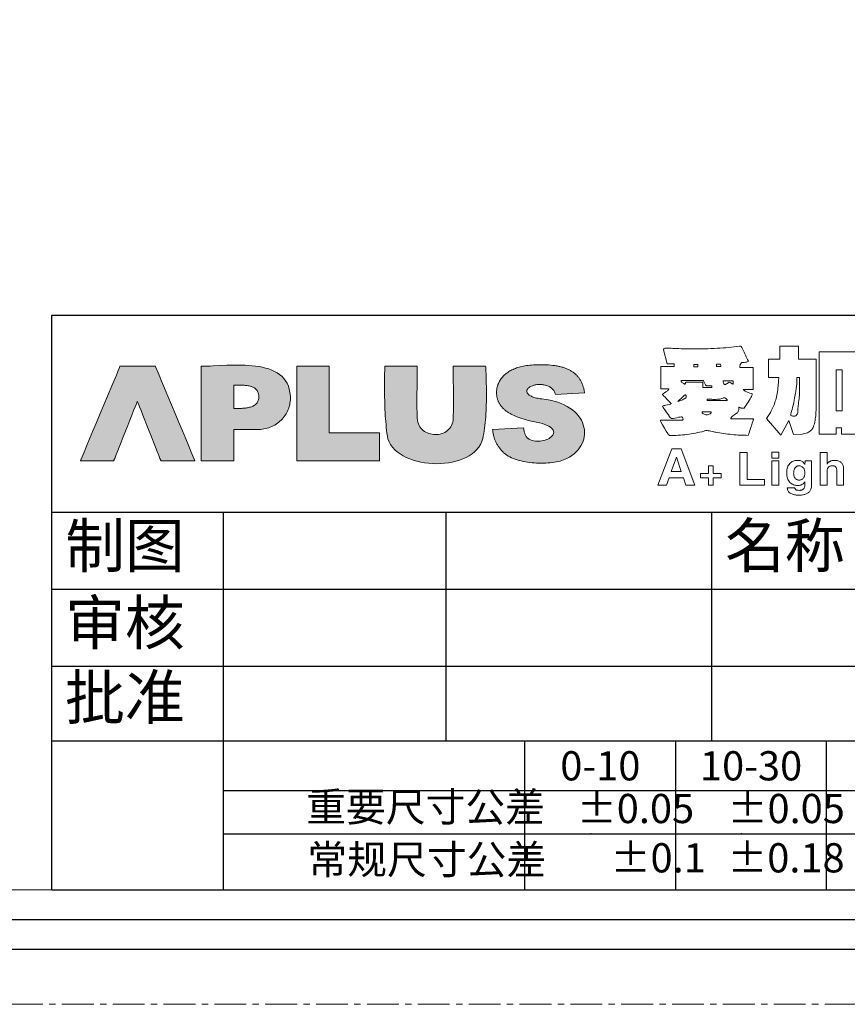
# Model space of a CAD drawing. Units: millimetres. Extents: x -3847 to -3228, y 380 to 1242.
# Drawn here: x -3610 to -3450, y 380 to 570 of the extents above; entities that cross this region are included whole.
import ezdxf

# ---------------------------------------------------------------- set-up
doc = ezdxf.new("R2010")
doc.units = ezdxf.units.MM
doc.header["$LTSCALE"] = 16.335
doc.linetypes.add('CENTER', pattern=[0.6, 0.375, -0.075, 0.075, -0.075])
doc.layers.get('0').update_dxf_attribs({"linetype": 'CONTINUOUS'})
for name, color, linetype, lineweight in [('1实体粗线', 7, 'CONTINUOUS', 30), ('2实体细线', 2, 'CONTINUOUS', 15), ('3中心线', 1, 'CENTER', 5)]:
    doc.layers.add(name, color=color, linetype=linetype, lineweight=lineweight)
doc.styles.add('宋体', font='txt')

# ---------------------------------------------------------------- blocks, each defined once
blk = doc.blocks.new('A$C0649190B')
at = {"layer": '1实体粗线'}
h = blk.add_hatch(color=8, dxfattribs=at)
h.paths.add_polyline_path([(30.206, -7.831), (32.326, -7.713), (32.343, -7.825), (32.365, -7.933), (32.378, -7.985), (32.391, -8.034), (32.406, -8.082), (32.421, -8.127), (32.438, -8.17), (32.458, -8.213), (32.477, -8.252), (32.499, -8.291), (32.523, -8.328), (32.549, -8.36), (32.577, -8.39), (32.605, -8.421), (32.702, -8.481), (32.805, -8.531), (32.911, -8.57), (33.021, -8.598), (33.136, -8.617), (33.25, -8.626), (33.365, -8.626), (33.477, -8.619), (33.589, -8.602), (33.697, -8.58), (33.803, -8.55), (33.902, -8.516), (33.995, -8.475), (34.081, -8.427), (34.159, -8.377), (34.228, -8.321), (34.286, -8.263), (34.334, -8.203), (34.369, -8.138), (34.39, -8.073), (34.397, -8.004), (34.386, -7.937), (34.36, -7.868), (34.317, -7.799), (34.252, -7.732), (34.17, -7.665), (34.066, -7.6), (33.941, -7.538), (33.79, -7.477), (33.617, -7.419), (33.419, -7.367), (33.194, -7.317), (33.015, -7.281), (32.84, -7.242), (32.674, -7.203), (32.514, -7.16), (32.361, -7.117), (32.214, -7.071), (32.074, -7.024), (31.94, -6.976), (31.812, -6.925), (31.691, -6.873), (31.577, -6.821), (31.469, -6.765), (31.419, -6.737), (31.37, -6.709), (31.32, -6.681), (31.275, -6.65), (31.229, -6.622), (31.186, -6.592), (31.145, -6.562), (31.106, -6.532), (31.067, -6.499), (31.029, -6.469), (30.994, -6.437), (30.957, -6.404), (30.925, -6.372), (30.893, -6.337), (30.86, -6.303), (30.83, -6.268), (30.802, -6.234), (30.774, -6.197), (30.748, -6.162), (30.722, -6.126), (30.698, -6.087), (30.677, -6.05), (30.655, -6.011), (30.634, -5.972), (30.614, -5.934), (30.597, -5.893), (30.58, -5.854), (30.564, -5.813), (30.551, -5.769), (30.539, -5.728), (30.526, -5.685), (30.515, -5.642), (30.506, -5.599), (30.498, -5.556), (30.491, -5.51), (30.487, -5.465), (30.482, -5.42), (30.478, -5.374), (30.476, -5.327), (30.476, -5.279), (30.478, -5.217), (30.482, -5.156), (30.487, -5.094), (30.498, -5.033), (30.508, -4.973), (30.521, -4.912), (30.539, -4.852), (30.558, -4.794), (30.577, -4.733), (30.601, -4.675), (30.629, -4.617), (30.657, -4.56), (30.69, -4.502), (30.722, -4.446), (30.759, -4.39), (30.798, -4.334), (30.841, -4.28), (30.884, -4.226), (30.931, -4.174), (30.979, -4.124), (31.031, -4.075), (31.085, -4.027), (31.141, -3.982), (31.201, -3.939), (31.264, -3.895), (31.327, -3.852), (31.393, -3.813), (31.463, -3.775), (31.536, -3.738), (31.609, -3.701), (31.687, -3.669), (31.767, -3.634), (31.849, -3.604), (31.935, -3.576), (32.026, -3.548), (32.119, -3.524), (32.216, -3.5), (32.318, -3.481), (32.423, -3.462), (32.533, -3.444), (32.646, -3.429), (32.762, -3.416), (32.881, -3.405), (33.006, -3.397), (33.134, -3.39), (33.265, -3.386), (33.399, -3.382), (33.537, -3.382), (33.708, -3.384), (33.874, -3.388), (34.034, -3.399), (34.187, -3.41), (34.338, -3.427), (34.483, -3.446), (34.552, -3.457), (34.621, -3.47), (34.69, -3.483), (34.755, -3.496), (34.822, -3.511), (34.885, -3.528), (34.947, -3.544), (35.01, -3.563), (35.068, -3.58), (35.128, -3.6), (35.185, -3.621), (35.241, -3.641), (35.297, -3.664), (35.351, -3.686), (35.403, -3.71), (35.454, -3.736), (35.504, -3.762), (35.552, -3.788), (35.599, -3.816), (35.644, -3.844), (35.69, -3.874), (35.733, -3.904), (35.776, -3.934), (35.817, -3.967), (35.858, -4.001), (35.897, -4.036), (35.934, -4.073), (35.97, -4.109), (36.007, -4.146), (36.042, -4.187), (36.074, -4.226), (36.107, -4.267), (36.137, -4.31), (36.167, -4.353), (36.195, -4.396), (36.223, -4.442), (36.249, -4.489), (36.275, -4.537), (36.299, -4.584), (36.322, -4.634), (36.344, -4.686), (36.363, -4.737), (36.383, -4.789), (36.402, -4.843), (36.42, -4.899), (36.435, -4.956), (36.45, -5.012), (36.463, -5.07), (36.476, -5.13), (36.489, -5.191), (36.497, -5.251), (36.508, -5.314), (34.515, -5.42), (34.5, -5.357), (34.481, -5.299), (34.457, -5.243), (34.429, -5.189), (34.394, -5.141), (34.36, -5.094), (34.319, -5.051), (34.276, -5.01), (34.23, -4.973), (34.181, -4.938), (34.129, -4.908), (34.075, -4.878), (34.021, -4.852), (33.963, -4.83), (33.904, -4.809), (33.844, -4.791), (33.783, -4.776), (33.721, -4.763), (33.66, -4.753), (33.598, -4.746), (33.535, -4.74), (33.475, -4.737), (33.414, -4.737), (33.354, -4.74), (33.296, -4.742), (33.237, -4.748), (33.181, -4.757), (33.129, -4.768), (33.077, -4.781), (33.028, -4.796), (32.982, -4.811), (32.939, -4.83), (32.877, -4.854), (32.821, -4.88), (32.769, -4.908), (32.723, -4.936), (32.682, -4.966), (32.648, -4.999), (32.618, -5.029), (32.594, -5.061), (32.577, -5.096), (32.561, -5.128), (32.555, -5.163), (32.551, -5.197), (32.553, -5.23), (32.561, -5.264), (32.574, -5.299), (32.592, -5.333), (32.615, -5.366), (32.644, -5.398), (32.676, -5.431), (32.715, -5.463), (32.76, -5.493), (32.808, -5.521), (32.862, -5.549), (32.92, -5.575), (32.985, -5.601), (33.054, -5.625), (33.127, -5.646), (33.205, -5.668), (33.289, -5.685), (33.378, -5.7), (33.47, -5.715), (33.57, -5.726), (33.868, -5.765), (34.15, -5.815), (34.418, -5.88), (34.669, -5.955), (34.902, -6.041), (35.12, -6.139), (35.323, -6.244), (35.508, -6.359), (35.677, -6.482), (35.832, -6.614), (35.97, -6.75), (36.094, -6.892), (36.199, -7.041), (36.29, -7.192), (36.366, -7.348), (36.424, -7.507), (36.469, -7.667), (36.497, -7.829), (36.51, -7.993), (36.508, -8.155), (36.491, -8.317), (36.456, -8.475), (36.409, -8.632), (36.344, -8.788), (36.264, -8.937), (36.171, -9.083), (36.061, -9.222), (35.936, -9.355), (35.796, -9.483), (35.642, -9.602), (35.472, -9.714), (35.288, -9.815), (35.187, -9.863), (35.077, -9.906), (34.96, -9.945), (34.837, -9.982), (34.71, -10.014), (34.576, -10.042), (34.438, -10.066), (34.295, -10.085), (34.15, -10.103), (33.999, -10.115), (33.848, -10.124), (33.695, -10.131), (33.539, -10.131), (33.384, -10.128), (33.226, -10.122), (33.069, -10.113), (32.913, -10.098), (32.758, -10.081), (32.605, -10.059), (32.454, -10.036), (32.305, -10.005), (32.16, -9.975), (32.02, -9.938), (31.884, -9.897), (31.75, -9.854), (31.624, -9.809), (31.504, -9.757), (31.389, -9.703), (31.281, -9.645), (31.182, -9.584), (31.091, -9.517), (31.007, -9.45), (30.964, -9.409), (30.923, -9.368), (30.88, -9.327), (30.841, -9.284), (30.802, -9.243), (30.763, -9.198), (30.729, -9.155), (30.692, -9.109), (30.657, -9.064), (30.625, -9.019), (30.595, -8.971), (30.562, -8.924), (30.534, -8.876), (30.506, -8.827), (30.478, -8.777), (30.454, -8.727), (30.428, -8.675), (30.405, -8.624), (30.383, -8.572), (30.364, -8.52), (30.342, -8.466), (30.325, -8.412), (30.308, -8.356), (30.29, -8.3), (30.277, -8.244), (30.262, -8.187), (30.251, -8.129), (30.238, -8.071), (30.23, -8.013), (30.221, -7.952), (30.213, -7.892)])
h.paths.add_polyline_path([(27.507, -3.492), (29.731, -3.492), (29.733, -3.528), (29.74, -3.634), (29.748, -3.803), (29.757, -4.025), (29.768, -4.295), (29.776, -4.606), (29.783, -4.951), (29.787, -5.325), (29.785, -5.519), (29.785, -5.715), (29.781, -5.918), (29.776, -6.121), (29.77, -6.329), (29.761, -6.534), (29.751, -6.741), (29.738, -6.946), (29.722, -7.149), (29.703, -7.35), (29.684, -7.546), (29.658, -7.738), (29.632, -7.924), (29.602, -8.105), (29.569, -8.278), (29.53, -8.444), (29.468, -8.652), (29.379, -8.846), (29.267, -9.027), (29.131, -9.196), (28.975, -9.349), (28.801, -9.489), (28.608, -9.617), (28.399, -9.731), (28.179, -9.833), (27.943, -9.919), (27.697, -9.995), (27.443, -10.055), (27.181, -10.103), (26.914, -10.135), (26.642, -10.156), (26.367, -10.163), (26.093, -10.156), (25.819, -10.137), (25.549, -10.105), (25.281, -10.057), (25.022, -9.997), (24.77, -9.923), (24.526, -9.837), (24.293, -9.738), (24.072, -9.623), (23.867, -9.498), (23.677, -9.358), (23.507, -9.204), (23.353, -9.036), (23.222, -8.857), (23.114, -8.662), (23.03, -8.455), (22.999, -8.27), (22.971, -8.077), (22.948, -7.881), (22.924, -7.682), (22.904, -7.479), (22.885, -7.272), (22.87, -7.065), (22.855, -6.858), (22.844, -6.648), (22.833, -6.441), (22.825, -6.234), (22.816, -6.029), (22.812, -5.826), (22.807, -5.627), (22.803, -5.433), (22.801, -5.243), (22.799, -4.88), (22.801, -4.547), (22.803, -4.25), (22.809, -3.993), (22.814, -3.783), (22.818, -3.626), (22.822, -3.526), (22.825, -3.492), (25.046, -3.492), (25.046, -3.714), (25.044, -3.936), (25.042, -4.159), (25.037, -4.381), (25.035, -4.606), (25.031, -4.828), (25.027, -5.051), (25.025, -5.273), (25.022, -5.495), (25.02, -5.718), (25.02, -5.94), (25.02, -6.162), (25.025, -6.385), (25.029, -6.607), (25.037, -6.832), (25.046, -7.054), (25.061, -7.188), (25.087, -7.313), (25.124, -7.43), (25.171, -7.538), (25.23, -7.639), (25.299, -7.73), (25.374, -7.812), (25.456, -7.887), (25.545, -7.952), (25.642, -8.008), (25.741, -8.058), (25.845, -8.097), (25.953, -8.129), (26.063, -8.151), (26.175, -8.164), (26.288, -8.17), (26.4, -8.166), (26.51, -8.153), (26.62, -8.131), (26.726, -8.103), (26.829, -8.064), (26.929, -8.017), (27.024, -7.959), (27.112, -7.894), (27.194, -7.82), (27.268, -7.738), (27.335, -7.646), (27.391, -7.544), (27.436, -7.436), (27.473, -7.317), (27.497, -7.19), (27.507, -7.054), (27.514, -6.83), (27.52, -6.607), (27.522, -6.383), (27.525, -6.16), (27.527, -5.938), (27.527, -5.715), (27.525, -5.493), (27.522, -5.271), (27.52, -5.048), (27.518, -4.826), (27.516, -4.604), (27.514, -4.381), (27.512, -4.159), (27.51, -3.936), (27.507, -3.714)])
h.paths.add_polyline_path([(16.786, -3.492), (19.014, -3.492), (19.014, -8.039), (22.458, -8.039), (22.458, -9.977), (16.786, -9.977), (16.786, -9.904), (16.786, -9.699), (16.786, -9.379), (16.786, -8.963), (16.786, -8.472), (16.786, -7.924), (16.786, -7.339), (16.786, -6.735), (16.786, -6.13), (16.786, -5.543), (16.786, -4.997), (16.786, -4.504), (16.786, -4.09), (16.786, -3.77), (16.786, -3.565)])
h.paths.add_polyline_path([(12.483, -6.378), (12.602, -6.378), (12.729, -6.378), (12.865, -6.378), (13.003, -6.374), (13.073, -6.37), (13.144, -6.365), (13.213, -6.359), (13.284, -6.352), (13.353, -6.342), (13.42, -6.331), (13.487, -6.318), (13.554, -6.303), (13.619, -6.285), (13.679, -6.264), (13.74, -6.242), (13.796, -6.216), (13.852, -6.186), (13.902, -6.154), (13.951, -6.119), (13.994, -6.08), (14.035, -6.037), (14.072, -5.99), (14.102, -5.94), (14.13, -5.886), (14.152, -5.826), (14.169, -5.763), (14.18, -5.694), (14.187, -5.62), (14.187, -5.536), (14.178, -5.459), (14.167, -5.385), (14.148, -5.318), (14.126, -5.256), (14.098, -5.199), (14.063, -5.146), (14.027, -5.098), (13.986, -5.055), (13.938, -5.016), (13.889, -4.979), (13.837, -4.949), (13.781, -4.921), (13.722, -4.895), (13.66, -4.873), (13.597, -4.854), (13.53, -4.839), (13.463, -4.826), (13.394, -4.813), (13.323, -4.804), (13.252, -4.798), (13.18, -4.791), (13.109, -4.787), (13.036, -4.785), (12.891, -4.783), (12.749, -4.783), (12.613, -4.785), (12.483, -4.785)], flags=16)
h.paths.add_polyline_path([(10.246, -3.492), (10.434, -3.49), (10.633, -3.485), (10.842, -3.477), (11.06, -3.466), (11.518, -3.444), (11.999, -3.423), (12.246, -3.416), (12.494, -3.412), (12.742, -3.41), (12.993, -3.412), (13.241, -3.421), (13.487, -3.433), (13.731, -3.453), (13.971, -3.481), (14.206, -3.515), (14.433, -3.561), (14.655, -3.615), (14.867, -3.677), (15.07, -3.753), (15.26, -3.842), (15.441, -3.941), (15.607, -4.053), (15.76, -4.18), (15.899, -4.323), (16.019, -4.481), (16.125, -4.655), (16.212, -4.848), (16.276, -5.057), (16.324, -5.286), (16.348, -5.534), (16.352, -5.659), (16.348, -5.782), (16.339, -5.901), (16.324, -6.02), (16.302, -6.134), (16.274, -6.244), (16.242, -6.355), (16.203, -6.46), (16.16, -6.562), (16.11, -6.661), (16.056, -6.758), (15.998, -6.851), (15.933, -6.94), (15.866, -7.026), (15.793, -7.108), (15.717, -7.186), (15.637, -7.259), (15.551, -7.328), (15.465, -7.395), (15.372, -7.456), (15.277, -7.514), (15.18, -7.566), (15.078, -7.615), (14.972, -7.659), (14.867, -7.697), (14.756, -7.732), (14.644, -7.76), (14.53, -7.784), (14.415, -7.803), (14.297, -7.818), (14.176, -7.825), (14.055, -7.829), (12.483, -7.831), (12.483, -9.977), (10.246, -9.977), (10.246, -9.904), (10.246, -9.699), (10.246, -9.379), (10.246, -8.963), (10.246, -8.472), (10.246, -7.924), (10.246, -7.339), (10.246, -6.735), (10.246, -6.13), (10.246, -5.543), (10.246, -4.997), (10.246, -4.504), (10.246, -4.09), (10.246, -3.77), (10.246, -3.565)])
h.paths.add_polyline_path([(5.864, -5.893), (5.846, -5.938), (5.795, -6.067), (5.715, -6.268), (5.611, -6.529), (5.488, -6.84), (5.35, -7.184), (5.203, -7.553), (5.052, -7.935), (4.901, -8.315), (4.754, -8.684), (4.618, -9.029), (4.495, -9.338), (4.391, -9.599), (4.311, -9.8), (4.26, -9.93), (4.242, -9.977), (1.967, -9.977), (1.997, -9.904), (2.083, -9.699), (2.217, -9.379), (2.39, -8.963), (2.595, -8.472), (2.824, -7.924), (3.068, -7.339), (3.32, -6.735), (3.573, -6.13), (3.817, -5.543), (4.046, -4.997), (4.251, -4.504), (4.424, -4.09), (4.558, -3.77), (4.644, -3.565), (4.674, -3.492), (7.103, -3.492), (7.133, -3.565), (7.22, -3.77), (7.351, -4.09), (7.526, -4.504), (7.731, -4.997), (7.96, -5.543), (8.204, -6.13), (8.457, -6.735), (8.709, -7.339), (8.953, -7.924), (9.184, -8.472), (9.387, -8.963), (9.562, -9.379), (9.696, -9.699), (9.78, -9.904), (9.812, -9.977), (7.481, -9.977), (7.464, -9.93), (7.412, -9.8), (7.332, -9.599), (7.228, -9.338), (7.105, -9.029), (6.969, -8.684), (6.824, -8.315), (6.673, -7.935), (6.522, -7.553), (6.375, -7.184), (6.239, -6.84), (6.116, -6.529), (6.013, -6.268), (5.933, -6.067), (5.883, -5.938)])
at = {"color": 140, "lineweight": 0}
blk.add_lwpolyline([(12.483, -6.378), (12.602, -6.378), (12.729, -6.378), (12.865, -6.378), (13.003, -6.374), (13.073, -6.37), (13.144, -6.365), (13.213, -6.359), (13.284, -6.352), (13.353, -6.342), (13.42, -6.331), (13.487, -6.318), (13.554, -6.303), (13.619, -6.285), (13.679, -6.264), (13.74, -6.242), (13.796, -6.216), (13.852, -6.186), (13.902, -6.154), (13.951, -6.119), (13.994, -6.08), (14.035, -6.037), (14.072, -5.99), (14.102, -5.94), (14.13, -5.886), (14.152, -5.826), (14.169, -5.763), (14.18, -5.694), (14.187, -5.62), (14.187, -5.536), (14.178, -5.459), (14.167, -5.385), (14.148, -5.318), (14.126, -5.256), (14.098, -5.199), (14.063, -5.146), (14.027, -5.098), (13.986, -5.055), (13.938, -5.016), (13.889, -4.979), (13.837, -4.949), (13.781, -4.921), (13.722, -4.895), (13.66, -4.873), (13.597, -4.854), (13.53, -4.839), (13.463, -4.826), (13.394, -4.813), (13.323, -4.804), (13.252, -4.798), (13.18, -4.791), (13.109, -4.787), (13.036, -4.785), (12.891, -4.783), (12.749, -4.783), (12.613, -4.785), (12.483, -4.785), (12.483, -6.378), (12.483, -6.378)], dxfattribs=at)
at = {"layer": '2实体细线', "color": 7, "lineweight": 0}
for points in [[(48.059, -7.084), (48.068, -7.097), (48.077, -7.111), (48.077, -7.133), (48.072, -7.156), (48.054, -7.21), (48.036, -7.268), (48, -7.38), (47.973, -7.475), (47.946, -7.56), (47.928, -7.623), (47.888, -7.745), (47.838, -7.884), (47.784, -8.046), (47.721, -8.225), (47.582, -8.221), (47.447, -8.221), (47.308, -8.216), (47.169, -8.208), (47.029, -8.199), (46.89, -8.19), (46.746, -8.181), (46.602, -8.167), (46.458, -8.149), (46.315, -8.136), (46.175, -8.118), (46.036, -8.1), (45.901, -8.077), (45.766, -8.059), (45.636, -8.037), (45.506, -8.014), (45.443, -8.005), (45.366, -7.987), (45.276, -7.969), (45.168, -7.942), (45.065, -7.92), (44.98, -7.906), (44.908, -7.893), (44.858, -7.893), (44.804, -7.893), (44.759, -7.902), (44.719, -7.915), (44.678, -7.938), (44.539, -7.974), (44.395, -8.005), (44.256, -8.037), (44.112, -8.064), (43.968, -8.091), (43.82, -8.113), (43.676, -8.14), (43.528, -8.158), (43.379, -8.176), (43.231, -8.194), (43.083, -8.208), (42.934, -8.216), (42.782, -8.225), (42.629, -8.23), (42.476, -8.234), (42.323, -8.234), (42.305, -8.221), (42.278, -8.194), (42.247, -8.154), (42.206, -8.095), (42.107, -7.938), (41.982, -7.722), (41.856, -7.506), (41.77, -7.344), (41.743, -7.282), (41.721, -7.237), (41.712, -7.201), (41.712, -7.183), (43.236, -7.183), (43.245, -7.169), (43.249, -7.156), (43.254, -7.133), (43.258, -7.111), (43.254, -7.079), (43.249, -7.057), (43.24, -7.03), (43.231, -7.012), (43.218, -6.994), (43.2, -6.976), (43.177, -6.962), (43.155, -6.953), (43.119, -6.958), (43.051, -6.967), (42.957, -6.985), (42.827, -7.012), (42.696, -7.043), (42.602, -7.061), (42.543, -7.075), (42.516, -7.079), (42.476, -7.066), (42.436, -7.048), (42.4, -7.021), (42.368, -6.989), (42.341, -6.949), (42.314, -6.913), (42.292, -6.882), (42.274, -6.846), (42.242, -6.801), (42.188, -6.724), (42.112, -6.616), (42.013, -6.481), (41.946, -6.383), (41.896, -6.311), (41.865, -6.257), (41.847, -6.225), (41.896, -6.207), (41.946, -6.189), (42, -6.167), (42.049, -6.149), (42.193, -6.126), (42.301, -6.104), (42.373, -6.09), (42.413, -6.081), (42.431, -6.072), (42.44, -6.059), (42.44, -6.041), (42.436, -6.023), (42.404, -5.987), (42.386, -5.965), (42.314, -5.897), (42.247, -5.834), (42.193, -5.78), (42.143, -5.74), (42.022, -5.618), (41.928, -5.524), (41.896, -5.488), (41.869, -5.457), (41.851, -5.43), (41.842, -5.412), (41.865, -5.394), (41.91, -5.362), (41.986, -5.308), (42.089, -5.245), (42.134, -5.214), (42.17, -5.187), (42.202, -5.16), (42.229, -5.133), (42.251, -5.106), (42.269, -5.084), (42.283, -5.057), (42.292, -5.034), (41.743, -5.034), (41.743, -3.501), (42.651, -3.501), (42.651, -3.317), (42.166, -3.317), (41.923, -2.36), (41.928, -2.333), (41.932, -2.31), (41.937, -2.292), (41.946, -2.283), (41.973, -2.27), (42.004, -2.261), (42.04, -2.252), (42.085, -2.252), (42.125, -2.252), (42.184, -2.252), (42.256, -2.256), (42.341, -2.256), (42.445, -2.261), (42.557, -2.265), (42.687, -2.27), (42.827, -2.279), (42.975, -2.283), (43.119, -2.288), (43.254, -2.292), (43.384, -2.297), (43.51, -2.301), (43.627, -2.301), (43.744, -2.301), (43.851, -2.301), (44.076, -2.301), (44.301, -2.301), (44.521, -2.297), (44.741, -2.292), (44.957, -2.288), (45.168, -2.279), (45.384, -2.27), (45.591, -2.261), (45.798, -2.247), (46, -2.234), (46.198, -2.22), (46.386, -2.202), (46.58, -2.18), (46.764, -2.157), (46.944, -2.135), (47.119, -2.108), (47.146, -2.108), (47.169, -2.108), (47.187, -2.112), (47.209, -2.117), (47.223, -2.13), (47.241, -2.139), (47.254, -2.157), (47.263, -2.175), (47.285, -2.216), (47.303, -2.256), (47.326, -2.297), (47.348, -2.337), (47.393, -2.436), (47.443, -2.535), (47.492, -2.638), (47.542, -2.737), (47.587, -2.836), (47.636, -2.935), (47.686, -3.038), (47.735, -3.137), (47.73, -3.146), (47.721, -3.155), (47.712, -3.169), (47.694, -3.173), (47.654, -3.191), (47.596, -3.2), (47.528, -3.209), (47.452, -3.223), (47.371, -3.232), (47.285, -3.241), (47.25, -3.268), (47.218, -3.304), (47.196, -3.34), (47.178, -3.376), (47.164, -3.42), (47.16, -3.465), (47.155, -3.515), (47.16, -3.564), (48.059, -3.564), (48.059, -5.093), (47.38, -5.093), (47.425, -5.129), (47.47, -5.155), (47.515, -5.187), (47.56, -5.218), (47.717, -5.277), (47.843, -5.326), (47.937, -5.362), (48, -5.385), (48.005, -5.398), (48.005, -5.412), (48, -5.43), (47.996, -5.448), (47.978, -5.497), (47.946, -5.565), (47.906, -5.641), (47.852, -5.726), (47.789, -5.83), (47.712, -5.947), (47.645, -6.045), (47.573, -6.149), (47.506, -6.248), (47.438, -6.351), (47.416, -6.36), (47.393, -6.365), (47.375, -6.369), (47.353, -6.369), (47.303, -6.365), (47.245, -6.351), (47.209, -6.338), (47.178, -6.329), (47.137, -6.315), (47.097, -6.297), (47.092, -6.306), (47.088, -6.329), (47.083, -6.36), (47.083, -6.405), (47.079, -6.45), (47.074, -6.486), (47.065, -6.513), (47.056, -6.531), (47.043, -6.567), (47.025, -6.603), (46.993, -6.639), (46.957, -6.675), (46.912, -6.72), (46.863, -6.76), (46.8, -6.805), (46.733, -6.85), (46.679, -6.891), (46.629, -6.926), (46.593, -6.958), (46.566, -6.989), (46.548, -7.016), (46.539, -7.043), (46.535, -7.057), (46.539, -7.066), (46.539, -7.075), (46.548, -7.084), (48.059, -7.084), (48.059, -7.084)], [(52.374, -6.437), (52.374, -6.526), (52.369, -6.616), (52.365, -6.706), (52.356, -6.801), (52.347, -6.895), (52.333, -6.994), (52.32, -7.088), (52.302, -7.187), (52.279, -7.313), (52.257, -7.425), (52.23, -7.524), (52.198, -7.614), (52.167, -7.691), (52.135, -7.754), (52.104, -7.807), (52.063, -7.848), (51.992, -7.915), (51.92, -7.969), (51.848, -8.014), (51.776, -8.05), (51.699, -8.082), (51.614, -8.104), (51.52, -8.127), (51.412, -8.145), (50.836, -8.154), (50.508, -7.201), (49.964, -8.199), (48.985, -7.057), (49.079, -6.922), (49.164, -6.792), (49.241, -6.666), (49.308, -6.54), (49.371, -6.41), (49.434, -6.27), (49.492, -6.122), (49.555, -5.965), (49.582, -5.884), (49.614, -5.789), (49.636, -5.695), (49.663, -5.587), (49.686, -5.479), (49.708, -5.362), (49.726, -5.236), (49.744, -5.106), (49.762, -4.976), (49.776, -4.854), (49.785, -4.737), (49.798, -4.63), (49.803, -4.526), (49.807, -4.427), (49.812, -4.337), (49.812, -4.257), (49.124, -4.257), (49.124, -3.007), (49.888, -3.007), (49.888, -2.112), (51.178, -2.112), (51.178, -3.007), (52.374, -3.007), (52.374, -6.437), (52.374, -6.437)], [(55.291, -8.131), (54.118, -8.131), (54.118, -7.709), (53.754, -7.709), (53.754, -8.131), (52.58, -8.131), (52.58, -2.513), (55.291, -2.513), (55.291, -8.131), (55.291, -8.131)], [(44.278, -3.528), (44.278, -3.465), (44.278, -3.429), (44.274, -3.385), (44.269, -3.362), (43.986, -3.362), (43.986, -3.528), (44.278, -3.528), (44.278, -3.528)], [(45.838, -3.506), (45.838, -3.447), (45.838, -3.407), (45.834, -3.367), (45.829, -3.344), (45.546, -3.344), (45.546, -3.506), (45.838, -3.506), (45.838, -3.506)], [(54.172, -6.54), (54.172, -3.74), (53.758, -3.74), (53.758, -6.54), (54.172, -6.54), (54.172, -6.54)], [(45.227, -4.944), (45.227, -4.832), (44.863, -4.832), (44.836, -4.814), (44.813, -4.787), (44.786, -4.751), (44.768, -4.711), (44.719, -4.616), (44.678, -4.54), (44.651, -4.49), (44.629, -4.463), (43.132, -4.463), (43.128, -4.481), (43.123, -4.499), (43.128, -4.517), (43.132, -4.531), (43.141, -4.549), (43.155, -4.562), (43.168, -4.58), (43.186, -4.594), (43.227, -4.621), (43.267, -4.652), (43.308, -4.679), (43.348, -4.706), (43.361, -4.711), (43.375, -4.711), (43.388, -4.706), (43.397, -4.697), (43.411, -4.684), (43.42, -4.67), (43.429, -4.648), (43.433, -4.625), (43.438, -4.607), (43.442, -4.576), (44.616, -4.576), (44.616, -4.944), (45.227, -4.944), (45.227, -4.944)], [(46.697, -4.706), (46.697, -4.477), (46, -4.477), (46.004, -4.513), (46.009, -4.553), (46.013, -4.589), (46.027, -4.621), (46.04, -4.657), (46.054, -4.684), (46.076, -4.711), (46.099, -4.737), (46.117, -4.737), (46.139, -4.737), (46.162, -4.733), (46.184, -4.728), (46.211, -4.715), (46.238, -4.702), (46.265, -4.684), (46.297, -4.661), (46.351, -4.621), (46.391, -4.594), (46.418, -4.576), (46.436, -4.576), (46.481, -4.603), (46.526, -4.634), (46.566, -4.657), (46.602, -4.679), (46.634, -4.693), (46.661, -4.706), (46.683, -4.706), (46.697, -4.706), (46.697, -4.706)], [(51.241, -4.257), (51.061, -4.257), (51.061, -4.36), (51.061, -4.459), (51.057, -4.553), (51.052, -4.648), (51.048, -4.737), (51.039, -4.818), (51.03, -4.899), (51.021, -4.976), (51.007, -5.057), (50.998, -5.142), (50.98, -5.236), (50.962, -5.335), (50.944, -5.443), (50.922, -5.56), (50.899, -5.686), (50.877, -5.816), (50.841, -5.987), (50.805, -6.153), (50.769, -6.306), (50.733, -6.455), (50.697, -6.571), (50.666, -6.675), (50.639, -6.765), (50.612, -6.846), (50.657, -6.864), (50.715, -6.886), (50.747, -6.895), (50.778, -6.904), (50.809, -6.908), (50.841, -6.908), (50.872, -6.908), (50.899, -6.904), (50.926, -6.9), (50.953, -6.891), (50.98, -6.877), (51.003, -6.864), (51.025, -6.846), (51.043, -6.828), (51.061, -6.805), (51.079, -6.778), (51.093, -6.751), (51.106, -6.715), (51.115, -6.679), (51.12, -6.639), (51.124, -6.594), (51.124, -6.544), (51.124, -6.495), (51.129, -6.432), (51.133, -6.356), (51.142, -6.275), (51.151, -6.18), (51.165, -6.077), (51.178, -5.965), (51.191, -5.843), (51.209, -5.722), (51.218, -5.605), (51.227, -5.502), (51.227, -5.407), (51.227, -5.286), (51.227, -5.151), (51.232, -4.998), (51.236, -4.832), (51.236, -4.661), (51.241, -4.508), (51.241, -4.373), (51.241, -4.257), (51.241, -4.257)], [(43.406, -5.681), (43.424, -5.672), (43.438, -5.663), (43.451, -5.654), (43.46, -5.641), (43.469, -5.627), (43.474, -5.609), (43.474, -5.596), (43.478, -5.574), (43.474, -5.551), (43.469, -5.524), (43.46, -5.502), (43.451, -5.479), (43.433, -5.457), (43.42, -5.448), (43.406, -5.439), (43.393, -5.439), (43.361, -5.47), (43.299, -5.529), (43.213, -5.609), (43.096, -5.713), (43.02, -5.789), (42.957, -5.848), (42.916, -5.884), (42.898, -5.906), (42.97, -5.888), (43.038, -5.866), (43.105, -5.839), (43.168, -5.812), (43.231, -5.78), (43.294, -5.749), (43.352, -5.717), (43.406, -5.681), (43.406, -5.681)], [(46.27, -5.834), (46.279, -5.83), (46.288, -5.825), (46.288, -5.816), (46.288, -5.807), (46.283, -5.789), (46.265, -5.762), (46.238, -5.735), (46.211, -5.713), (46.184, -5.695), (46.157, -5.677), (46.126, -5.663), (46.099, -5.654), (46.067, -5.65), (46.036, -5.645), (45.977, -5.677), (45.91, -5.704), (45.843, -5.722), (45.775, -5.735), (45.699, -5.744), (45.613, -5.753), (45.523, -5.758), (45.42, -5.758), (45.371, -5.758), (45.308, -5.758), (45.236, -5.753), (45.155, -5.753), (45.074, -5.749), (45.007, -5.744), (44.957, -5.744), (44.917, -5.744), (44.917, -5.834), (46.27, -5.834), (46.27, -5.834)], [(45.182, -6.616), (44.566, -6.616), (44.557, -6.63), (44.557, -6.648), (44.562, -6.661), (44.566, -6.679), (44.58, -6.693), (44.598, -6.711), (44.625, -6.729), (44.651, -6.747), (44.714, -6.778), (44.773, -6.801), (44.827, -6.814), (44.876, -6.819), (44.935, -6.81), (44.993, -6.792), (45.052, -6.769), (45.11, -6.738), (45.137, -6.72), (45.159, -6.702), (45.177, -6.688), (45.186, -6.675), (45.195, -6.657), (45.195, -6.643), (45.191, -6.63), (45.182, -6.616), (45.182, -6.616)], [(42.305, -11.129), (42.121, -11.646), (41.537, -11.646), (42.485, -9.142), (43.128, -9.142), (44.058, -11.646), (43.456, -11.646), (43.285, -11.129), (42.305, -11.129), (42.305, -11.129)], [(47.65, -9.394), (47.65, -11.237), (48.841, -11.237), (48.841, -11.646), (47.151, -11.646), (47.151, -9.394), (47.65, -9.394), (47.65, -9.394)], [(49.812, -9.372), (49.812, -9.776), (49.344, -9.776), (49.344, -9.372), (49.812, -9.372), (49.812, -9.372)], [(54.257, -10.491), (54.257, -11.646), (53.794, -11.646), (53.794, -10.63), (53.79, -10.567), (53.785, -10.509), (53.772, -10.459), (53.754, -10.419), (53.736, -10.392), (53.713, -10.37), (53.686, -10.347), (53.655, -10.334), (53.619, -10.32), (53.578, -10.311), (53.538, -10.302), (53.488, -10.302), (53.452, -10.302), (53.412, -10.307), (53.38, -10.316), (53.345, -10.329), (53.313, -10.343), (53.282, -10.361), (53.255, -10.379), (53.228, -10.401), (53.205, -10.428), (53.183, -10.459), (53.165, -10.491), (53.151, -10.522), (53.138, -10.563), (53.129, -10.599), (53.124, -10.644), (53.124, -10.689), (53.124, -11.646), (52.657, -11.646), (52.657, -9.394), (53.124, -9.394), (53.124, -10.194), (53.138, -10.167), (53.156, -10.14), (53.178, -10.113), (53.201, -10.091), (53.228, -10.068), (53.255, -10.046), (53.286, -10.028), (53.318, -10.005), (53.354, -9.987), (53.394, -9.974), (53.43, -9.96), (53.47, -9.952), (53.511, -9.943), (53.556, -9.938), (53.596, -9.934), (53.641, -9.934), (53.709, -9.934), (53.772, -9.943), (53.83, -9.952), (53.888, -9.969), (53.942, -9.987), (53.992, -10.014), (54.041, -10.041), (54.086, -10.077), (54.127, -10.118), (54.163, -10.158), (54.19, -10.203), (54.217, -10.253), (54.235, -10.307), (54.248, -10.365), (54.257, -10.423), (54.257, -10.491), (54.257, -10.491)], [(42.453, -10.698), (43.128, -10.698), (42.8, -9.709), (42.453, -10.698), (42.453, -10.698)], [(49.344, -9.974), (49.812, -9.974), (49.812, -11.646), (49.344, -11.646), (49.344, -9.974), (49.344, -9.974)], [(51.619, -9.974), (52.063, -9.974), (52.063, -11.556), (52.063, -11.637), (52.059, -11.709), (52.05, -11.781), (52.037, -11.844), (52.019, -11.902), (51.996, -11.956), (51.974, -12.006), (51.947, -12.051), (51.92, -12.082), (51.888, -12.114), (51.857, -12.141), (51.821, -12.167), (51.78, -12.194), (51.74, -12.217), (51.699, -12.239), (51.65, -12.257), (51.601, -12.271), (51.547, -12.284), (51.493, -12.298), (51.434, -12.307), (51.371, -12.316), (51.308, -12.32), (51.241, -12.325), (51.169, -12.325), (51.093, -12.325), (51.021, -12.316), (50.953, -12.307), (50.886, -12.298), (50.823, -12.28), (50.76, -12.257), (50.702, -12.235), (50.648, -12.208), (50.589, -12.172), (50.54, -12.132), (50.495, -12.091), (50.463, -12.042), (50.436, -11.992), (50.414, -11.938), (50.405, -11.884), (50.4, -11.821), (50.908, -11.821), (50.917, -11.862), (50.931, -11.893), (50.953, -11.92), (50.971, -11.938), (50.994, -11.952), (51.016, -11.961), (51.043, -11.97), (51.075, -11.979), (51.147, -11.988), (51.232, -11.992), (51.277, -11.992), (51.317, -11.988), (51.358, -11.979), (51.394, -11.97), (51.43, -11.956), (51.457, -11.938), (51.484, -11.92), (51.511, -11.898), (51.533, -11.871), (51.551, -11.844), (51.565, -11.812), (51.578, -11.776), (51.592, -11.74), (51.596, -11.7), (51.601, -11.655), (51.605, -11.61), (51.605, -11.408), (51.596, -11.403), (51.56, -11.457), (51.524, -11.502), (51.479, -11.543), (51.434, -11.574), (51.403, -11.592), (51.371, -11.61), (51.335, -11.624), (51.295, -11.633), (51.254, -11.642), (51.214, -11.651), (51.169, -11.651), (51.124, -11.655), (51.039, -11.651), (50.962, -11.642), (50.89, -11.624), (50.818, -11.601), (50.755, -11.57), (50.693, -11.534), (50.634, -11.493), (50.585, -11.444), (50.553, -11.412), (50.531, -11.381), (50.508, -11.349), (50.486, -11.318), (50.445, -11.242), (50.414, -11.165), (50.391, -11.08), (50.373, -10.99), (50.364, -10.895), (50.36, -10.792), (50.364, -10.689), (50.373, -10.594), (50.391, -10.504), (50.414, -10.423), (50.445, -10.343), (50.481, -10.271), (50.526, -10.208), (50.58, -10.145), (50.63, -10.095), (50.688, -10.05), (50.747, -10.014), (50.809, -9.987), (50.877, -9.96), (50.944, -9.947), (51.016, -9.934), (51.093, -9.934), (51.147, -9.934), (51.2, -9.938), (51.25, -9.947), (51.295, -9.956), (51.34, -9.974), (51.38, -9.992), (51.421, -10.01), (51.457, -10.037), (51.502, -10.073), (51.542, -10.118), (51.578, -10.167), (51.614, -10.226), (51.619, -9.974), (51.619, -9.974)], [(44.998, -10.828), (44.998, -10.302), (45.312, -10.302), (45.312, -10.828), (45.865, -10.828), (45.865, -11.125), (45.312, -11.125), (45.312, -11.646), (44.998, -11.646), (44.998, -11.125), (44.449, -11.125), (44.449, -10.828), (44.998, -10.828), (44.998, -10.828)], [(50.836, -10.819), (50.841, -10.864), (50.841, -10.909), (50.85, -10.949), (50.859, -10.99), (50.868, -11.03), (50.881, -11.066), (50.899, -11.098), (50.917, -11.129), (50.944, -11.165), (50.971, -11.197), (51.007, -11.224), (51.039, -11.246), (51.079, -11.264), (51.12, -11.273), (51.16, -11.282), (51.205, -11.282), (51.259, -11.282), (51.308, -11.273), (51.353, -11.264), (51.394, -11.246), (51.43, -11.224), (51.466, -11.197), (51.497, -11.165), (51.524, -11.129), (51.542, -11.098), (51.56, -11.062), (51.574, -11.026), (51.583, -10.985), (51.592, -10.945), (51.596, -10.9), (51.601, -10.85), (51.605, -10.801), (51.601, -10.747), (51.596, -10.698), (51.587, -10.653), (51.578, -10.608), (51.565, -10.567), (51.547, -10.527), (51.529, -10.491), (51.502, -10.455), (51.475, -10.423), (51.443, -10.392), (51.412, -10.37), (51.371, -10.347), (51.335, -10.334), (51.295, -10.32), (51.25, -10.316), (51.205, -10.311), (51.169, -10.311), (51.133, -10.32), (51.097, -10.325), (51.066, -10.338), (51.039, -10.352), (51.007, -10.37), (50.985, -10.392), (50.958, -10.419), (50.931, -10.455), (50.904, -10.495), (50.886, -10.536), (50.868, -10.585), (50.854, -10.639), (50.845, -10.693), (50.841, -10.756), (50.836, -10.819), (50.836, -10.819)]]:
    blk.add_lwpolyline(points, dxfattribs=at)
at = {"layer": '2实体细线', "color": 140, "lineweight": 0}
for points in [[(5.864, -5.893), (5.846, -5.938), (5.795, -6.067), (5.715, -6.268), (5.611, -6.529), (5.488, -6.84), (5.35, -7.184), (5.203, -7.553), (5.052, -7.935), (4.901, -8.315), (4.754, -8.684), (4.618, -9.029), (4.495, -9.338), (4.391, -9.599), (4.311, -9.8), (4.26, -9.93), (4.242, -9.977), (1.967, -9.977), (1.997, -9.904), (2.083, -9.699), (2.217, -9.379), (2.39, -8.963), (2.595, -8.472), (2.824, -7.924), (3.068, -7.339), (3.32, -6.735), (3.573, -6.13), (3.817, -5.543), (4.046, -4.997), (4.251, -4.504), (4.424, -4.09), (4.558, -3.77), (4.644, -3.565), (4.674, -3.492), (7.103, -3.492), (7.133, -3.565), (7.22, -3.77), (7.351, -4.09), (7.526, -4.504), (7.731, -4.997), (7.96, -5.543), (8.204, -6.13), (8.457, -6.735), (8.709, -7.339), (8.953, -7.924), (9.184, -8.472), (9.387, -8.963), (9.562, -9.379), (9.696, -9.699), (9.78, -9.904), (9.812, -9.977), (7.481, -9.977), (7.464, -9.93), (7.412, -9.8), (7.332, -9.599), (7.228, -9.338), (7.105, -9.029), (6.969, -8.684), (6.824, -8.315), (6.673, -7.935), (6.522, -7.553), (6.375, -7.184), (6.239, -6.84), (6.116, -6.529), (6.013, -6.268), (5.933, -6.067), (5.883, -5.938), (5.864, -5.893), (5.864, -5.893)], [(10.246, -3.492), (10.434, -3.49), (10.633, -3.485), (10.842, -3.477), (11.06, -3.466), (11.518, -3.444), (11.999, -3.423), (12.246, -3.416), (12.494, -3.412), (12.742, -3.41), (12.993, -3.412), (13.241, -3.421), (13.487, -3.433), (13.731, -3.453), (13.971, -3.481), (14.206, -3.515), (14.433, -3.561), (14.655, -3.615), (14.867, -3.677), (15.07, -3.753), (15.26, -3.842), (15.441, -3.941), (15.607, -4.053), (15.76, -4.18), (15.899, -4.323), (16.019, -4.481), (16.125, -4.655), (16.212, -4.848), (16.276, -5.057), (16.324, -5.286), (16.348, -5.534), (16.352, -5.659), (16.348, -5.782), (16.339, -5.901), (16.324, -6.02), (16.302, -6.134), (16.274, -6.244), (16.242, -6.355), (16.203, -6.46), (16.16, -6.562), (16.11, -6.661), (16.056, -6.758), (15.998, -6.851), (15.933, -6.94), (15.866, -7.026), (15.793, -7.108), (15.717, -7.186), (15.637, -7.259), (15.551, -7.328), (15.465, -7.395), (15.372, -7.456), (15.277, -7.514), (15.18, -7.566), (15.078, -7.615), (14.972, -7.659), (14.867, -7.697), (14.756, -7.732), (14.644, -7.76), (14.53, -7.784), (14.415, -7.803), (14.297, -7.818), (14.176, -7.825), (14.055, -7.829), (12.483, -7.831), (12.483, -9.977), (10.246, -9.977), (10.246, -9.904), (10.246, -9.699), (10.246, -9.379), (10.246, -8.963), (10.246, -8.472), (10.246, -7.924), (10.246, -7.339), (10.246, -6.735), (10.246, -6.13), (10.246, -5.543), (10.246, -4.997), (10.246, -4.504), (10.246, -4.09), (10.246, -3.77), (10.246, -3.565), (10.246, -3.492), (10.246, -3.492)], [(16.786, -3.492), (19.014, -3.492), (19.014, -8.039), (22.458, -8.039), (22.458, -9.977), (16.786, -9.977), (16.786, -9.904), (16.786, -9.699), (16.786, -9.379), (16.786, -8.963), (16.786, -8.472), (16.786, -7.924), (16.786, -7.339), (16.786, -6.735), (16.786, -6.13), (16.786, -5.543), (16.786, -4.997), (16.786, -4.504), (16.786, -4.09), (16.786, -3.77), (16.786, -3.565), (16.786, -3.492), (16.786, -3.492)], [(27.507, -3.492), (29.731, -3.492), (29.733, -3.528), (29.74, -3.634), (29.748, -3.803), (29.757, -4.025), (29.768, -4.295), (29.776, -4.606), (29.783, -4.951), (29.787, -5.325), (29.785, -5.519), (29.785, -5.715), (29.781, -5.918), (29.776, -6.121), (29.77, -6.329), (29.761, -6.534), (29.751, -6.741), (29.738, -6.946), (29.722, -7.149), (29.703, -7.35), (29.684, -7.546), (29.658, -7.738), (29.632, -7.924), (29.602, -8.105), (29.569, -8.278), (29.53, -8.444), (29.468, -8.652), (29.379, -8.846), (29.267, -9.027), (29.131, -9.196), (28.975, -9.349), (28.801, -9.489), (28.608, -9.617), (28.399, -9.731), (28.179, -9.833), (27.943, -9.919), (27.697, -9.995), (27.443, -10.055), (27.181, -10.103), (26.914, -10.135), (26.642, -10.156), (26.367, -10.163), (26.093, -10.156), (25.819, -10.137), (25.549, -10.105), (25.281, -10.057), (25.022, -9.997), (24.77, -9.923), (24.526, -9.837), (24.293, -9.738), (24.072, -9.623), (23.867, -9.498), (23.677, -9.358), (23.507, -9.204), (23.353, -9.036), (23.222, -8.857), (23.114, -8.662), (23.03, -8.455), (22.999, -8.27), (22.971, -8.077), (22.948, -7.881), (22.924, -7.682), (22.904, -7.479), (22.885, -7.272), (22.87, -7.065), (22.855, -6.858), (22.844, -6.648), (22.833, -6.441), (22.825, -6.234), (22.816, -6.029), (22.812, -5.826), (22.807, -5.627), (22.803, -5.433), (22.801, -5.243), (22.799, -4.88), (22.801, -4.547), (22.803, -4.25), (22.809, -3.993), (22.814, -3.783), (22.818, -3.626), (22.822, -3.526), (22.825, -3.492), (25.046, -3.492), (25.046, -3.714), (25.044, -3.936), (25.042, -4.159), (25.037, -4.381), (25.035, -4.606), (25.031, -4.828), (25.027, -5.051), (25.025, -5.273), (25.022, -5.495), (25.02, -5.718), (25.02, -5.94), (25.02, -6.162), (25.025, -6.385), (25.029, -6.607), (25.037, -6.832), (25.046, -7.054), (25.061, -7.188), (25.087, -7.313), (25.124, -7.43), (25.171, -7.538), (25.23, -7.639), (25.299, -7.73), (25.374, -7.812), (25.456, -7.887), (25.545, -7.952), (25.642, -8.008), (25.741, -8.058), (25.845, -8.097), (25.953, -8.129), (26.063, -8.151), (26.175, -8.164), (26.288, -8.17), (26.4, -8.166), (26.51, -8.153), (26.62, -8.131), (26.726, -8.103), (26.829, -8.064), (26.929, -8.017), (27.024, -7.959), (27.112, -7.894), (27.194, -7.82), (27.268, -7.738), (27.335, -7.646), (27.391, -7.544), (27.436, -7.436), (27.473, -7.317), (27.497, -7.19), (27.507, -7.054), (27.514, -6.83), (27.52, -6.607), (27.522, -6.383), (27.525, -6.16), (27.527, -5.938), (27.527, -5.715), (27.525, -5.493), (27.522, -5.271), (27.52, -5.048), (27.518, -4.826), (27.516, -4.604), (27.514, -4.381), (27.512, -4.159), (27.51, -3.936), (27.507, -3.714), (27.507, -3.492), (27.507, -3.492)], [(30.206, -7.831), (32.326, -7.713), (32.343, -7.825), (32.365, -7.933), (32.378, -7.985), (32.391, -8.034), (32.406, -8.082), (32.421, -8.127), (32.438, -8.17), (32.458, -8.213), (32.477, -8.252), (32.499, -8.291), (32.523, -8.328), (32.549, -8.36), (32.577, -8.39), (32.605, -8.421), (32.702, -8.481), (32.805, -8.531), (32.911, -8.57), (33.021, -8.598), (33.136, -8.617), (33.25, -8.626), (33.365, -8.626), (33.477, -8.619), (33.589, -8.602), (33.697, -8.58), (33.803, -8.55), (33.902, -8.516), (33.995, -8.475), (34.081, -8.427), (34.159, -8.377), (34.228, -8.321), (34.286, -8.263), (34.334, -8.203), (34.369, -8.138), (34.39, -8.073), (34.397, -8.004), (34.386, -7.937), (34.36, -7.868), (34.317, -7.799), (34.252, -7.732), (34.17, -7.665), (34.066, -7.6), (33.941, -7.538), (33.79, -7.477), (33.617, -7.419), (33.419, -7.367), (33.194, -7.317), (33.015, -7.281), (32.84, -7.242), (32.674, -7.203), (32.514, -7.16), (32.361, -7.117), (32.214, -7.071), (32.074, -7.024), (31.94, -6.976), (31.812, -6.925), (31.691, -6.873), (31.577, -6.821), (31.469, -6.765), (31.419, -6.737), (31.37, -6.709), (31.32, -6.681), (31.275, -6.65), (31.229, -6.622), (31.186, -6.592), (31.145, -6.562), (31.106, -6.532), (31.067, -6.499), (31.029, -6.469), (30.994, -6.437), (30.957, -6.404), (30.925, -6.372), (30.893, -6.337), (30.86, -6.303), (30.83, -6.268), (30.802, -6.234), (30.774, -6.197), (30.748, -6.162), (30.722, -6.126), (30.698, -6.087), (30.677, -6.05), (30.655, -6.011), (30.634, -5.972), (30.614, -5.934), (30.597, -5.893), (30.58, -5.854), (30.564, -5.813), (30.551, -5.769), (30.539, -5.728), (30.526, -5.685), (30.515, -5.642), (30.506, -5.599), (30.498, -5.556), (30.491, -5.51), (30.487, -5.465), (30.482, -5.42), (30.478, -5.374), (30.476, -5.327), (30.476, -5.279), (30.478, -5.217), (30.482, -5.156), (30.487, -5.094), (30.498, -5.033), (30.508, -4.973), (30.521, -4.912), (30.539, -4.852), (30.558, -4.794), (30.577, -4.733), (30.601, -4.675), (30.629, -4.617), (30.657, -4.56), (30.69, -4.502), (30.722, -4.446), (30.759, -4.39), (30.798, -4.334), (30.841, -4.28), (30.884, -4.226), (30.931, -4.174), (30.979, -4.124), (31.031, -4.075), (31.085, -4.027), (31.141, -3.982), (31.201, -3.939), (31.264, -3.895), (31.327, -3.852), (31.393, -3.813), (31.463, -3.775), (31.536, -3.738), (31.609, -3.701), (31.687, -3.669), (31.767, -3.634), (31.849, -3.604), (31.935, -3.576), (32.026, -3.548), (32.119, -3.524), (32.216, -3.5), (32.318, -3.481), (32.423, -3.462), (32.533, -3.444), (32.646, -3.429), (32.762, -3.416), (32.881, -3.405), (33.006, -3.397), (33.134, -3.39), (33.265, -3.386), (33.399, -3.382), (33.537, -3.382), (33.708, -3.384), (33.874, -3.388), (34.034, -3.399), (34.187, -3.41), (34.338, -3.427), (34.483, -3.446), (34.552, -3.457), (34.621, -3.47), (34.69, -3.483), (34.755, -3.496), (34.822, -3.511), (34.885, -3.528), (34.947, -3.544), (35.01, -3.563), (35.068, -3.58), (35.128, -3.6), (35.185, -3.621), (35.241, -3.641), (35.297, -3.664), (35.351, -3.686), (35.403, -3.71), (35.454, -3.736), (35.504, -3.762), (35.552, -3.788), (35.599, -3.816), (35.644, -3.844), (35.69, -3.874), (35.733, -3.904), (35.776, -3.934), (35.817, -3.967), (35.858, -4.001), (35.897, -4.036), (35.934, -4.073), (35.97, -4.109), (36.007, -4.146), (36.042, -4.187), (36.074, -4.226), (36.107, -4.267), (36.137, -4.31), (36.167, -4.353), (36.195, -4.396), (36.223, -4.442), (36.249, -4.489), (36.275, -4.537), (36.299, -4.584), (36.322, -4.634), (36.344, -4.686), (36.363, -4.737), (36.383, -4.789), (36.402, -4.843), (36.42, -4.899), (36.435, -4.956), (36.45, -5.012), (36.463, -5.07), (36.476, -5.13), (36.489, -5.191), (36.497, -5.251), (36.508, -5.314), (34.515, -5.42), (34.5, -5.357), (34.481, -5.299), (34.457, -5.243), (34.429, -5.189), (34.394, -5.141), (34.36, -5.094), (34.319, -5.051), (34.276, -5.01), (34.23, -4.973), (34.181, -4.938), (34.129, -4.908), (34.075, -4.878), (34.021, -4.852), (33.963, -4.83), (33.904, -4.809), (33.844, -4.791), (33.783, -4.776), (33.721, -4.763), (33.66, -4.753), (33.598, -4.746), (33.535, -4.74), (33.475, -4.737), (33.414, -4.737), (33.354, -4.74), (33.296, -4.742), (33.237, -4.748), (33.181, -4.757), (33.129, -4.768), (33.077, -4.781), (33.028, -4.796), (32.982, -4.811), (32.939, -4.83), (32.877, -4.854), (32.821, -4.88), (32.769, -4.908), (32.723, -4.936), (32.682, -4.966), (32.648, -4.999), (32.618, -5.029), (32.594, -5.061), (32.577, -5.096), (32.561, -5.128), (32.555, -5.163), (32.551, -5.197), (32.553, -5.23), (32.561, -5.264), (32.574, -5.299), (32.592, -5.333), (32.615, -5.366), (32.644, -5.398), (32.676, -5.431), (32.715, -5.463), (32.76, -5.493), (32.808, -5.521), (32.862, -5.549), (32.92, -5.575), (32.985, -5.601), (33.054, -5.625), (33.127, -5.646), (33.205, -5.668), (33.289, -5.685), (33.378, -5.7), (33.47, -5.715), (33.57, -5.726), (33.868, -5.765), (34.15, -5.815), (34.418, -5.88), (34.669, -5.955), (34.902, -6.041), (35.12, -6.139), (35.323, -6.244), (35.508, -6.359), (35.677, -6.482), (35.832, -6.614), (35.97, -6.75), (36.094, -6.892), (36.199, -7.041), (36.29, -7.192), (36.366, -7.348), (36.424, -7.507), (36.469, -7.667), (36.497, -7.829), (36.51, -7.993), (36.508, -8.155), (36.491, -8.317), (36.456, -8.475), (36.409, -8.632), (36.344, -8.788), (36.264, -8.937), (36.171, -9.083), (36.061, -9.222), (35.936, -9.355), (35.796, -9.483), (35.642, -9.602), (35.472, -9.714), (35.288, -9.815), (35.187, -9.863), (35.077, -9.906), (34.96, -9.945), (34.837, -9.982), (34.71, -10.014), (34.576, -10.042), (34.438, -10.066), (34.295, -10.085), (34.15, -10.103), (33.999, -10.115), (33.848, -10.124), (33.695, -10.131), (33.539, -10.131), (33.384, -10.128), (33.226, -10.122), (33.069, -10.113), (32.913, -10.098), (32.758, -10.081), (32.605, -10.059), (32.454, -10.036), (32.305, -10.005), (32.16, -9.975), (32.02, -9.938), (31.884, -9.897), (31.75, -9.854), (31.624, -9.809), (31.504, -9.757), (31.389, -9.703), (31.281, -9.645), (31.182, -9.584), (31.091, -9.517), (31.007, -9.45), (30.964, -9.409), (30.923, -9.368), (30.88, -9.327), (30.841, -9.284), (30.802, -9.243), (30.763, -9.198), (30.729, -9.155), (30.692, -9.109), (30.657, -9.064), (30.625, -9.019), (30.595, -8.971), (30.562, -8.924), (30.534, -8.876), (30.506, -8.827), (30.478, -8.777), (30.454, -8.727), (30.428, -8.675), (30.405, -8.624), (30.383, -8.572), (30.364, -8.52), (30.342, -8.466), (30.325, -8.412), (30.308, -8.356), (30.29, -8.3), (30.277, -8.244), (30.262, -8.187), (30.251, -8.129), (30.238, -8.071), (30.23, -8.013), (30.221, -7.952), (30.213, -7.892), (30.206, -7.831), (30.206, -7.831)]]:
    blk.add_lwpolyline(points, dxfattribs=at)

msp = doc.modelspace()

# ---------------------------------------------------------------- linework, layer by layer
at = {"lineweight": 25}
for p, q in [((-3603.495, 402.352), (-3603.495, 513.054)), ((-3603.495, 513.054), (-3279.893, 513.054)), ((-3603.495, 402.352), (-3279.893, 402.352))]:
    msp.add_line(p, q, dxfattribs=at)
at = {"color": 3, "lineweight": 25}
for p, q in [((-3603.495, 475.153), (-3279.893, 475.153)), ((-3570.396, 402.352), (-3570.396, 475.153)), ((-3527.477, 431.097), (-3527.477, 475.153)), ((-3476.308, 431.097), (-3476.308, 475.153)), ((-3603.495, 460.311), (-3279.893, 460.311)), ((-3603.495, 445.469), (-3279.893, 445.469)), ((-3603.495, 431.097), (-3279.893, 431.097)), ((-3603.495, 431.097), (-3279.893, 431.097)), ((-3512.295, 402.352), (-3512.295, 431.097)), ((-3483.245, 402.352), (-3483.245, 431.097)), ((-3454.195, 402.352), (-3454.195, 431.097)), ((-3570.396, 421.515), (-3279.893, 421.515)), ((-3570.396, 413.131), (-3279.893, 413.131))]:
    msp.add_line(p, q, dxfattribs=at)
msp.add_lwpolyline([(-3834.052, 1205.026), (-3834.052, 390.926), (-3268.467, 390.926), (-3268.467, 1205.026)], close=True)
at = {"layer": '1实体粗线'}
msp.add_lwpolyline([(-3828.339, 1199.313), (-3828.339, 396.639), (-3274.18, 396.639), (-3274.18, 1199.313)], close=True, dxfattribs=at)
for p in [(-3499.601, 413.131), (-3470.551, 413.131)]:
    msp.add_point(p, dxfattribs=at)
at = {"layer": '2实体细线'}
msp.add_lwpolyline([(-3822.626, 1193.6), (-3822.626, 402.352), (-3279.893, 402.352), (-3279.893, 1193.6)], close=True, dxfattribs=at)
at = {"layer": '3中心线'}
msp.add_lwpolyline([(-3846.572, 1215.632), (-3846.572, 380.32), (-3255.947, 380.32), (-3255.947, 1215.632)], close=True, dxfattribs=at)

# ---------------------------------------------------------------- block references
at = {"layer": '1实体粗线', "xscale": 2.8125, "yscale": 2.8125, "zscale": 2.8125}
msp.add_blockref('A$C0649190B', (-3603.495, 513.054), dxfattribs=at)

# ---------------------------------------------------------------- texts
at = {"layer": '1实体粗线', "char_height": 8.4375, "attachment_point": 1, "style": '宋体'}
for s, width, insert in [('制图', 53.60965, (-3600.908, 472.914)), ('名称', 115.1792, (-3473.721, 472.914)), ('审核', 43.0425, (-3600.908, 458.072)), ('批准', 60.60221, (-3600.908, 443.7))]:
    msp.add_mtext_dynamic_manual_height_columns(s, width=width, gutter_width=1, heights=[0], dxfattribs=dict(at, insert=insert))
at = {"layer": '1实体粗线', "char_height": 5.625, "attachment_point": 1, "style": '宋体'}
for s, insert, width in [('\\pxqc;0-10', (-3512.295, 429.079), 29.05036), ('\\pxqc;10-30', (-3483.245, 429.079), 29.05036), ('\\pi2.8315;重要尺寸公差', (-3570.396, 421.161), 58.10072), ('\\pi1.7803;±0.05', (-3512.295, 420.85), 29.05036), ('\\pi1.7803;±0.05', (-3483.245, 420.85), 29.05036), ('\\pi2.8734;常规尺寸公差', (-3570.396, 411.034), 58.10072), ('\\pi2.9367;±0.1', (-3512.295, 411.357), 29.05036), ('\\pi1.7719;±0.18', (-3483.245, 411.357), 29.05036)]:
    msp.add_mtext(s, dxfattribs=dict(at, insert=insert, width=width))

doc.saveas('drawing.dxf')
